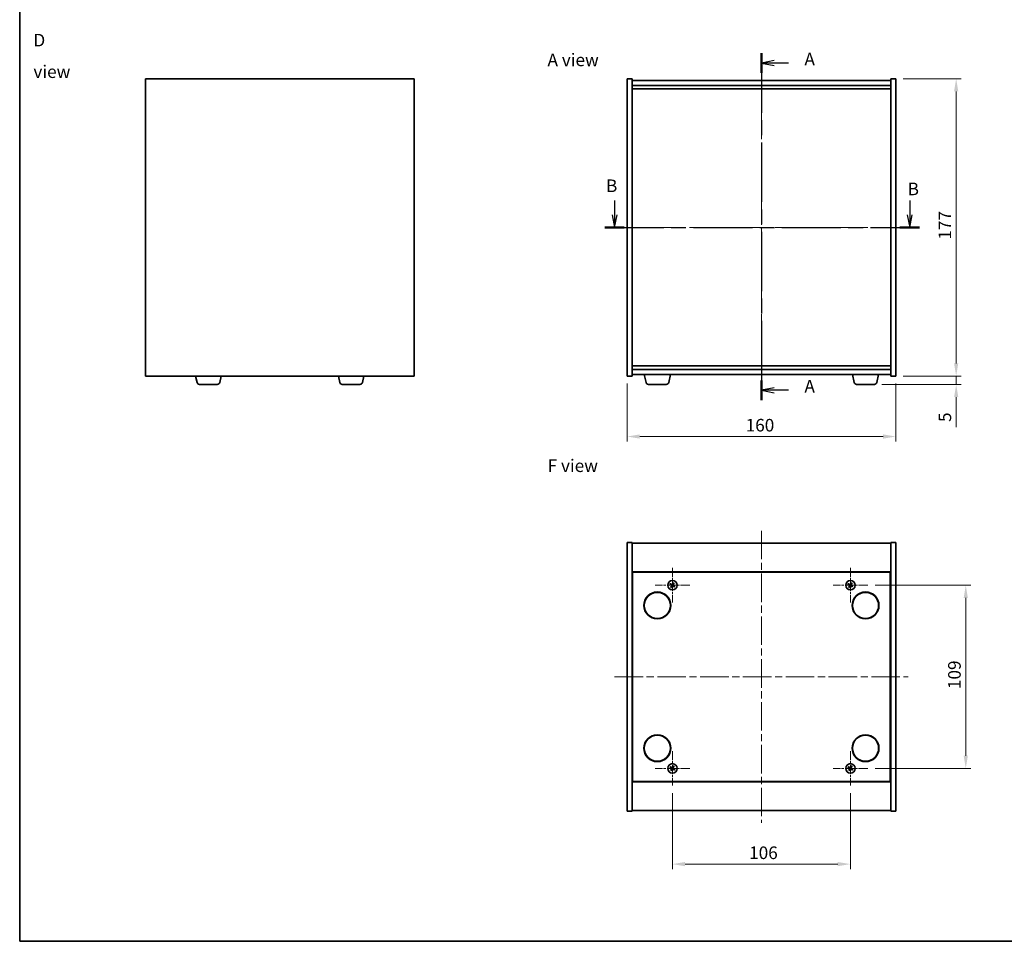
# Model space of a CAD drawing. Units: millimetres. Extents: x 0 to 5730, y 0 to 843.
# Drawn here: x 1183 to 1770, y 0 to 549 of the extents above; entities that cross this region are included whole.
import ezdxf

# ---------------------------------------------------------------- set-up
doc = ezdxf.new("R2010")
doc.units = ezdxf.units.MM
doc.header["$LTSCALE"] = 3
doc.linetypes.add('CHAIN', pattern=[0.3543, 0.2362, -0.0295, 0.0591, -0.0295])
doc.layers.get('Defpoints').update_dxf_attribs({"lineweight": 25})
for name, color, linetype, lineweight in [('Border (ISO)', 7, 'Continuous', 35), ('Dimension (ISO)', 7, 'Continuous', 18), ('Dimension (ISO) @ 1', 7, 'Continuous', 18), ('Section Line (ISO)', 7, 'CHAIN', 25), ('Symbol (ISO)', 7, 'Continuous', 18), ('Visible (ISO)', 7, 'Continuous', 35)]:
    doc.layers.add(name, color=color, linetype=linetype, lineweight=lineweight)
doc.layers.add('Center Mark (ISO)', color=7, linetype='Continuous', lineweight=18, true_color=0x80ffff)
doc.layers.add('Centerline (ISO)', color=7, linetype='Continuous', lineweight=18, true_color=0x80ffff)
doc.styles.add('Note Text (TK)', font='txt')
doc.dimstyles.new('Default - Method 1b (TK)', dxfattribs={"dimscale": 3, "dimtxt": 2.5, "dimasz": 2.5, "dimexe": 1, "dimexo": 1.5, "dimgap": 1, "dimtad": 1, "dimtoh": 1, "dimrnd": 1e-08, "dimdsep": 46, "dimtxsty": 'Note Text (TK)', "dimcen": 0.09, "dimdle": 5, "dimclrd": 100, "dimclre": 100, "dimclrt": 7, "dimadec": 1, "dimazin": 1, "dimtfac": 1, "dimtmove": 0, "dimatfit": 3, "dimfxl": 0, "dimtolj": 1, "dimlwd": -1, "dimlwe": -1, "dimarcsym": 0})

# ---------------------------------------------------------------- blocks, each defined once
blk = doc.blocks.new('図面枠 tk図枠')
at = {"layer": 'Border (ISO)'}
for p, q in [((14.5, 289), (14.5, 8)), ((14.5, 8), (405.5, 8))]:
    blk.add_line(p, q, dxfattribs=at)
blk = doc.blocks.new('2dTransSection0')
at = {"layer": 'Section Line (ISO)', "linetype": 'CHAIN', "ltscale": 16.659491}
blk.add_line((161.78, 184.24), (161.78, 115.41), dxfattribs=at)
at = {"layer": 'Section Line (ISO)', "linetype": 'Continuous', "lineweight": 50}
for p, q in [((161.78, 184.24), (161.78, 180.34)), ((161.78, 119.31), (161.78, 115.41))]:
    blk.add_line(p, q, dxfattribs=at)
at = {"layer": 'Section Line (ISO)', "linetype": 'Continuous'}
for p, q in [((164.28, 182.79), (161.78, 182.29)), ((164.28, 182.29), (161.78, 182.29)), ((161.78, 182.29), (164.28, 181.79)), ((167.14, 182.29), (164.28, 182.29)), ((164.28, 117.86), (161.78, 117.36)), ((164.28, 117.36), (161.78, 117.36)), ((161.78, 117.36), (164.28, 116.86)), ((167.14, 117.36), (164.28, 117.36))]:
    blk.add_line(p, q, dxfattribs=at)
at = {"layer": 'Section Line (ISO)', "char_height": 2.5, "attachment_point": 7, "style": 'Note Text (TK)'}
for insert in [(170.32, 181.05), (170.32, 116.12)]:
    blk.add_mtext('A', dxfattribs=dict(at, insert=insert))
blk = doc.blocks.new('2dTransSection1')
at = {"layer": 'Section Line (ISO)', "linetype": 'Continuous'}
for p, q in [((132.61, 155.03), (132.61, 152.17)), ((191.21, 155.03), (191.21, 152.17)), ((132.11, 152.17), (132.61, 149.67)), ((132.61, 152.17), (132.61, 149.67)), ((132.61, 149.67), (133.11, 152.17)), ((190.71, 152.17), (191.21, 149.67)), ((191.21, 152.17), (191.21, 149.67)), ((191.21, 149.67), (191.71, 152.17))]:
    blk.add_line(p, q, dxfattribs=at)
at = {"layer": 'Section Line (ISO)', "linetype": 'CHAIN', "ltscale": 16.540594}
blk.add_line((130.68, 149.67), (193.14, 149.67), dxfattribs=at)
at = {"layer": 'Section Line (ISO)', "linetype": 'Continuous', "lineweight": 50}
for p, q in [((130.68, 149.67), (134.54, 149.67)), ((189.28, 149.67), (193.14, 149.67))]:
    blk.add_line(p, q, dxfattribs=at)
at = {"layer": 'Section Line (ISO)', "char_height": 2.5, "attachment_point": 7, "style": 'Note Text (TK)'}
for insert in [(130.92, 155.9), (190.81, 155.28)]:
    blk.add_mtext('B', dxfattribs=dict(at, insert=insert))
blk = doc.blocks.new('*D149')
at = {"layer": 'Defpoints', "color": 0, "transparency": 16777216}
for p in [(1544.83, 336.51), (1704.83, 336.51), (1704.83, 300.51)]:
    blk.add_point(p, dxfattribs=at)
at = {"layer": 'Dimension (ISO)', "color": 100, "transparency": 16777216}
for p, q in [((1544.83, 332.01), (1544.83, 297.51)), ((1704.83, 332.01), (1704.83, 297.51)), ((1552.33, 300.51), (1697.33, 300.51))]:
    blk.add_line(p, q, dxfattribs=at)
for points in [[(1552.33, 301.76), (1552.33, 299.26), (1544.83, 300.51)], [(1697.33, 301.76), (1697.33, 299.26), (1704.83, 300.51)]]:
    blk.add_solid(points, dxfattribs=at)
at = {"layer": 'Dimension (ISO)', "color": 7, "transparency": 16777216, "insert": (1615.44, 307.26), "char_height": 7.5, "attachment_point": 4, "style": 'Note Text (TK)'}
blk.add_mtext('\\A1;160', dxfattribs=at)
blk = doc.blocks.new('*D150')
at = {"layer": 'Defpoints', "color": 0, "transparency": 16777216}
for p in [(1704.83, 513.51), (1704.83, 336.51), (1740.83, 336.51)]:
    blk.add_point(p, dxfattribs=at)
at = {"layer": 'Dimension (ISO)', "color": 100, "transparency": 16777216}
for p, q in [((1709.33, 513.51), (1743.83, 513.51)), ((1740.83, 506.01), (1740.83, 344.01)), ((1709.33, 336.51), (1743.83, 336.51))]:
    blk.add_line(p, q, dxfattribs=at)
for points in [[(1739.58, 506.01), (1742.08, 506.01), (1740.83, 513.51)], [(1739.58, 344.01), (1742.08, 344.01), (1740.83, 336.51)]]:
    blk.add_solid(points, dxfattribs=at)
at = {"layer": 'Dimension (ISO)', "color": 7, "transparency": 16777216, "insert": (1734.08, 417.74), "char_height": 7.5, "attachment_point": 4, "rotation": 90, "style": 'Note Text (TK)'}
blk.add_mtext('\\A1;177', dxfattribs=at)
blk = doc.blocks.new('*D151')
at = {"layer": 'Defpoints', "color": 0, "transparency": 16777216}
for p in [(1704.83, 336.51), (1692.12, 331.51), (1740.83, 331.51)]:
    blk.add_point(p, dxfattribs=at)
at = {"layer": 'Dimension (ISO)', "color": 100, "transparency": 16777216}
for p, q in [((1740.83, 344.01), (1740.83, 351.51)), ((1709.33, 336.51), (1743.83, 336.51)), ((1740.83, 336.51), (1740.83, 331.51)), ((1696.62, 331.51), (1743.83, 331.51)), ((1740.83, 324.01), (1740.83, 306.16))]:
    blk.add_line(p, q, dxfattribs=at)
for points in [[(1739.58, 344.01), (1742.08, 344.01), (1740.83, 336.51)], [(1739.58, 324.01), (1742.08, 324.01), (1740.83, 331.51)]]:
    blk.add_solid(points, dxfattribs=at)
at = {"layer": 'Dimension (ISO)', "color": 7, "transparency": 16777216, "insert": (1734.08, 309.16), "char_height": 7.5, "attachment_point": 4, "rotation": 90, "style": 'Note Text (TK)'}
blk.add_mtext('\\A1;5', dxfattribs=at)
blk = doc.blocks.new('*D152')
at = {"layer": 'Defpoints', "color": 0, "transparency": 16777216}
for p in [(1571.83, 92.65), (1677.83, 92.65), (1677.83, 45.95)]:
    blk.add_point(p, dxfattribs=at)
at = {"layer": 'Dimension (ISO)', "color": 100, "transparency": 16777216}
for p, q in [((1571.83, 88.15), (1571.83, 42.95)), ((1677.83, 88.15), (1677.83, 42.95)), ((1579.33, 45.95), (1670.33, 45.95))]:
    blk.add_line(p, q, dxfattribs=at)
for points in [[(1579.33, 47.2), (1579.33, 44.7), (1571.83, 45.95)], [(1670.33, 47.2), (1670.33, 44.7), (1677.83, 45.95)]]:
    blk.add_solid(points, dxfattribs=at)
at = {"layer": 'Dimension (ISO)', "color": 7, "transparency": 16777216, "insert": (1617.52, 52.7), "char_height": 7.5, "attachment_point": 4, "style": 'Note Text (TK)'}
blk.add_mtext('\\A1;106', dxfattribs=at)
blk = doc.blocks.new('*D153')
at = {"layer": 'Defpoints', "color": 0, "transparency": 16777216}
for p in [(1688.13, 211.95), (1688.13, 102.95), (1746.54, 102.95)]:
    blk.add_point(p, dxfattribs=at)
at = {"layer": 'Dimension (ISO)', "color": 100, "transparency": 16777216}
for p, q in [((1692.63, 211.95), (1749.54, 211.95)), ((1746.54, 204.45), (1746.54, 110.45)), ((1692.63, 102.95), (1749.54, 102.95))]:
    blk.add_line(p, q, dxfattribs=at)
for points in [[(1745.29, 204.45), (1747.79, 204.45), (1746.54, 211.95)], [(1745.29, 110.45), (1747.79, 110.45), (1746.54, 102.95)]]:
    blk.add_solid(points, dxfattribs=at)
at = {"layer": 'Dimension (ISO)', "color": 7, "transparency": 16777216, "insert": (1739.79, 150.15), "char_height": 7.5, "attachment_point": 4, "rotation": 90, "style": 'Note Text (TK)'}
blk.add_mtext('\\A1;109', dxfattribs=at)

msp = doc.modelspace()

# ---------------------------------------------------------------- linework, layer by layer
at = {"layer": 'Center Mark (ISO)', "linetype": 'CHAIN', "ltscale": 7.630191}
for p, q in [((1571.8254, 222.2548), (1571.8254, 201.6548)), ((1677.8254, 222.2548), (1677.8254, 201.6548)), ((1582.1254, 211.9548), (1561.5254, 211.9548)), ((1688.1254, 211.9548), (1667.5254, 211.9548)), ((1571.8254, 113.2548), (1571.8254, 92.6548)), ((1677.8254, 113.2548), (1677.8254, 92.6548)), ((1582.1254, 102.9548), (1561.5254, 102.9548)), ((1688.1254, 102.9548), (1667.5254, 102.9548))]:
    msp.add_line(p, q, dxfattribs=at)
at = {"layer": 'Centerline (ISO)', "linetype": 'CHAIN', "ltscale": 23.990969}
for p, q in [((1624.8254, 520.0055), (1624.8254, 330.0055)), ((1537.3254, 425.0055), (1712.3254, 425.0055)), ((1624.8254, 244.4548), (1624.8254, 70.4548)), ((1537.3254, 157.4548), (1712.3254, 157.4548))]:
    msp.add_line(p, q, dxfattribs=at)
at = {"layer": 'Visible (ISO)'}
for p, q in [((1257.8864, 513.5055), (1257.8864, 336.5055)), ((1417.8864, 513.5055), (1257.8864, 513.5055)), ((1417.8864, 336.5055), (1417.8864, 513.5055)), ((1544.8254, 513.5055), (1547.8254, 513.5055)), ((1544.8254, 336.5055), (1544.8254, 513.5055)), ((1547.8254, 336.5055), (1547.8254, 513.5055)), ((1701.8254, 512.5055), (1547.8254, 512.5055)), ((1701.8254, 513.5055), (1701.8254, 336.5055)), ((1704.8254, 513.5055), (1701.8254, 513.5055)), ((1704.8254, 513.5055), (1704.8254, 336.5055)), ((1547.8254, 509.5055), (1701.8254, 509.5055)), ((1547.8254, 507.5055), (1701.8254, 507.5055)), ((1701.8254, 342.5055), (1547.8254, 342.5055)), ((1701.8254, 340.5055), (1547.8254, 340.5055)), ((1257.8864, 336.5055), (1417.8864, 336.5055)), ((1288.6302, 332.6879), (1287.8031, 336.5055)), ((1302.1426, 332.6879), (1302.9698, 336.5055)), ((1373.6302, 332.6879), (1372.8031, 336.5055)), ((1387.1426, 332.6879), (1387.9698, 336.5055)), ((1544.8254, 336.5055), (1547.8254, 336.5055)), ((1547.8254, 337.5055), (1701.8254, 337.5055)), ((1556.0692, 332.6879), (1555.0254, 337.5055)), ((1569.5816, 332.6879), (1570.6254, 337.5055)), ((1680.0692, 332.6879), (1679.0254, 337.5055)), ((1693.5816, 332.6879), (1694.6254, 337.5055)), ((1704.8254, 336.5055), (1701.8254, 336.5055)), ((1300.6766, 331.5055), (1290.0962, 331.5055)), ((1385.6766, 331.5055), (1375.0962, 331.5055)), ((1568.1156, 331.5055), (1557.5352, 331.5055)), ((1692.1156, 331.5055), (1681.5352, 331.5055)), ((1544.8254, 237.4548), (1547.8254, 237.4548)), ((1544.8254, 77.4548), (1544.8254, 237.4548)), ((1547.8254, 77.4548), (1547.8254, 237.4548)), ((1547.8254, 236.9548), (1701.8254, 236.9548)), ((1704.8254, 237.4548), (1701.8254, 237.4548)), ((1701.8254, 237.4548), (1701.8254, 77.4548)), ((1704.8254, 237.4548), (1704.8254, 77.4548)), ((1701.8254, 219.9548), (1547.8254, 219.9548)), ((1548.0754, 95.2048), (1548.0754, 219.7048)), ((1548.0754, 219.7048), (1701.5754, 219.7048)), ((1701.5754, 219.7048), (1701.5754, 95.2048)), ((1548.0754, 206.9548), (1547.8254, 206.9548)), ((1547.8254, 206.4548), (1548.0754, 206.4548)), ((1701.8254, 206.9548), (1701.5754, 206.9548)), ((1701.8254, 206.4548), (1701.5754, 206.4548)), ((1547.8254, 108.4548), (1548.0754, 108.4548)), ((1547.8254, 107.9548), (1548.0754, 107.9548)), ((1701.8254, 108.4548), (1701.5754, 108.4548)), ((1701.5754, 107.9548), (1701.8254, 107.9548)), ((1547.8254, 94.9548), (1701.8254, 94.9548)), ((1701.5754, 95.2048), (1548.0754, 95.2048)), ((1544.8254, 77.4548), (1547.8254, 77.4548)), ((1701.8254, 77.9548), (1547.8254, 77.9548)), ((1704.8254, 77.4548), (1701.8254, 77.4548))]:
    msp.add_line(p, q, dxfattribs=at)
for centre, radius in [((1571.8254, 211.9548), 2.8), ((1677.8254, 211.9548), 2.8), ((1562.8254, 199.9548), 8), ((1562.8254, 199.9548), 7.8), ((1686.8254, 199.9548), 8), ((1686.8254, 199.9548), 7.8), ((1562.8254, 114.9548), 8), ((1562.8254, 114.9548), 7.8), ((1686.8254, 114.9548), 8), ((1686.8254, 114.9548), 7.8), ((1571.8254, 102.9548), 2.8), ((1677.8254, 102.9548), 2.8)]:
    msp.add_circle(centre, radius, dxfattribs=at)
for centre, radius, start, end in [((1290.0962, 333.0055), 1.5, 192.2251227, 270), ((1300.6766, 333.0055), 1.5, 270, 347.7748773), ((1375.0962, 333.0055), 1.5, 192.2251227, 270), ((1385.6766, 333.0055), 1.5, 270, 347.7748773), ((1557.5352, 333.0055), 1.5, 192.2251227, 270), ((1568.1156, 333.0055), 1.5, 270, 347.7748773), ((1681.5352, 333.0055), 1.5, 192.2251227, 270), ((1692.1156, 333.0055), 1.5, 270, 347.7748773), ((1571.8254, 211.9548), 1.5, 138.8583896, 156.0846548), ((1571.8254, 211.9548), 0.9327, 139.4899512, 155.4530932), ((1571.8254, 211.9548), 0.9327, 229.4899512, 245.4530932), ((1571.8254, 211.9548), 0.9327, 49.4899512, 65.4530932), ((1571.8254, 211.9548), 1.5, 48.8583896, 66.0846548), ((1571.8254, 211.9548), 0.9327, 319.4899512, 335.4530932), ((1571.8254, 211.9548), 1.5, 318.8583896, 336.0846548), ((1677.8254, 211.9548), 1.5, 138.8583896, 156.0846548), ((1677.8254, 211.9548), 0.9327, 139.4899512, 155.4530932), ((1677.8254, 211.9548), 0.9327, 229.4899512, 245.4530932), ((1677.8254, 211.9548), 0.9327, 49.4899512, 65.4530932), ((1677.8254, 211.9548), 1.5, 48.8583896, 66.0846548), ((1677.8254, 211.9548), 0.9327, 319.4899512, 335.4530932), ((1677.8254, 211.9548), 1.5, 318.8583896, 336.0846548), ((1571.8254, 211.9548), 1.5, 228.8583896, 246.0846548), ((1677.8254, 211.9548), 1.5, 228.8583896, 246.0846548), ((1571.8254, 102.9548), 1.5, 138.8583896, 156.0846548), ((1571.8254, 102.9548), 1.5, 228.8583896, 246.0846548), ((1571.8254, 102.9548), 0.9327, 139.4899512, 155.4530932), ((1571.8254, 102.9548), 0.9327, 229.4899512, 245.4530932), ((1571.8254, 102.9548), 0.9327, 49.4899512, 65.4530932), ((1571.8254, 102.9548), 1.5, 48.8583896, 66.0846548), ((1571.8254, 102.9548), 0.9327, 319.4899512, 335.4530932), ((1571.8254, 102.9548), 1.5, 318.8583896, 336.0846548), ((1677.8254, 102.9548), 1.5, 138.8583896, 156.0846548), ((1677.8254, 102.9548), 1.5, 228.8583896, 246.0846548), ((1677.8254, 102.9548), 0.9327, 139.4899512, 155.4530932), ((1677.8254, 102.9548), 0.9327, 229.4899512, 245.4530932), ((1677.8254, 102.9548), 0.9327, 49.4899512, 65.4530932), ((1677.8254, 102.9548), 1.5, 48.8583896, 66.0846548), ((1677.8254, 102.9548), 0.9327, 319.4899512, 335.4530932), ((1677.8254, 102.9548), 1.5, 318.8583896, 336.0846548)]:
    msp.add_arc(centre, radius, start, end, dxfattribs=at)
for centre, major_axis, start_param, end_param in [((1572.0137, 212.245), (5.7404, -3.7252), 4.49420419, 4.64604145), ((1571.6417, 211.6617), (-5.7985, 3.634), 4.77873652, 4.93057377), ((1572.1185, 211.7711), (-3.634, -5.7985), 4.77873652, 4.93057377), ((1571.5352, 212.1431), (3.7252, 5.7404), 4.49420419, 4.64604145), ((1572.1156, 211.7665), (-3.7252, -5.7404), 4.49420419, 4.64604145), ((1572.0091, 212.2479), (5.7985, -3.634), 4.77873652, 4.93057377), ((1571.5323, 212.1385), (3.634, 5.7985), 4.77873652, 4.93057377), ((1571.6371, 211.6646), (-5.7404, 3.7252), 4.49420419, 4.64604145), ((1678.0137, 212.245), (5.7404, -3.7252), 4.49420419, 4.64604145), ((1677.6417, 211.6617), (-5.7985, 3.634), 4.77873652, 4.93057377), ((1678.1185, 211.7711), (-3.634, -5.7985), 4.77873652, 4.93057377), ((1677.5352, 212.1431), (3.7252, 5.7404), 4.49420419, 4.64604145), ((1678.1156, 211.7665), (-3.7252, -5.7404), 4.49420419, 4.64604145), ((1678.0091, 212.2479), (5.7985, -3.634), 4.77873652, 4.93057377), ((1677.5323, 212.1385), (3.634, 5.7985), 4.77873652, 4.93057377), ((1677.6371, 211.6646), (-5.7404, 3.7252), 4.49420419, 4.64604145), ((1572.0137, 103.245), (5.7404, -3.7252), 4.49420419, 4.64604145), ((1571.6417, 102.6617), (-5.7985, 3.634), 4.77873652, 4.93057377), ((1572.1185, 102.7711), (-3.634, -5.7985), 4.77873652, 4.93057377), ((1571.5352, 103.1431), (3.7252, 5.7404), 4.49420419, 4.64604145), ((1572.1156, 102.7665), (-3.7252, -5.7404), 4.49420419, 4.64604145), ((1572.0091, 103.2479), (5.7985, -3.634), 4.77873652, 4.93057377), ((1571.5323, 103.1385), (3.634, 5.7985), 4.77873652, 4.93057377), ((1571.6371, 102.6646), (-5.7404, 3.7252), 4.49420419, 4.64604145), ((1678.0137, 103.245), (5.7404, -3.7252), 4.49420419, 4.64604145), ((1677.6417, 102.6617), (-5.7985, 3.634), 4.77873652, 4.93057377), ((1678.1185, 102.7711), (-3.634, -5.7985), 4.77873652, 4.93057377), ((1677.5352, 103.1431), (3.7252, 5.7404), 4.49420419, 4.64604145), ((1678.1156, 102.7665), (-3.7252, -5.7404), 4.49420419, 4.64604145), ((1678.0091, 103.2479), (5.7985, -3.634), 4.77873652, 4.93057377), ((1677.5323, 103.1385), (3.634, 5.7985), 4.77873652, 4.93057377), ((1677.6371, 102.6646), (-5.7404, 3.7252), 4.49420419, 4.64604145)]:
    msp.add_ellipse(centre, major_axis=major_axis, ratio=0.08715574, start_param=start_param, end_param=end_param, dxfattribs=at)
for points, weights in [([(1570.4542, 212.5629), (1570.7763, 212.4269), (1570.977, 212.3423)], [1, 1.02813726389, 1]), ([(1571.1163, 212.5606), (1570.9549, 212.7069), (1570.6958, 212.9417)], [1, 1.02813726389, 1]), ([(1571.2195, 211.2457), (1571.0733, 211.0843), (1570.8385, 210.8252)], [1, 1.02813726371, 1]), ([(1570.977, 212.3423), (1571.2472, 212.1842), (1571.3821, 212.1051)], [1, 1.43832634333, 1.83355827399]), ([(1571.5021, 212.2933), (1571.3735, 212.3823), (1571.1163, 212.5606)], [1.83355827401, 1.43832634334, 1]), ([(1571.4869, 211.6315), (1571.3979, 211.503), (1571.2195, 211.2457)], [1.83355827401, 1.43832634334, 1]), ([(1571.4379, 211.1064), (1571.596, 211.3766), (1571.675, 211.5115)], [1, 1.43832634333, 1.83355827399]), ([(1572.2129, 212.8032), (1572.0548, 212.533), (1571.9757, 212.3981)], [1, 1.43832634333, 1.83355827399]), ([(1572.1487, 211.6163), (1572.2772, 211.5273), (1572.5345, 211.3489)], [1.83355827401, 1.43832634334, 1]), ([(1572.1639, 212.2781), (1572.2529, 212.4066), (1572.4312, 212.6639)], [1.83355827401, 1.43832634334, 1]), ([(1572.4335, 213.326), (1572.2975, 213.0039), (1572.2129, 212.8032)], [1, 1.02813726819, 1]), ([(1572.6738, 211.5673), (1572.4036, 211.7254), (1572.2687, 211.8044)], [1, 1.43832634333, 1.83355827399]), ([(1572.4312, 212.6639), (1572.5775, 212.8253), (1572.8123, 213.0844)], [1, 1.0281372637, 1]), ([(1572.5345, 211.3489), (1572.6959, 211.2027), (1572.955, 210.9679)], [1, 1.0281372639, 1]), ([(1573.1966, 211.3467), (1572.8745, 211.4826), (1572.6738, 211.5673)], [1, 1.02813726384, 1]), ([(1676.4542, 212.5629), (1676.7763, 212.4269), (1676.977, 212.3423)], [1, 1.02813726389, 1]), ([(1677.1163, 212.5606), (1676.9549, 212.7069), (1676.6958, 212.9417)], [1, 1.02813726389, 1]), ([(1677.2195, 211.2457), (1677.0733, 211.0843), (1676.8385, 210.8252)], [1, 1.02813726371, 1]), ([(1676.977, 212.3423), (1677.2472, 212.1842), (1677.3821, 212.1051)], [1, 1.43832634333, 1.83355827399]), ([(1677.5021, 212.2933), (1677.3735, 212.3823), (1677.1163, 212.5606)], [1.83355827401, 1.43832634334, 1]), ([(1677.4869, 211.6315), (1677.3979, 211.503), (1677.2195, 211.2457)], [1.83355827401, 1.43832634334, 1]), ([(1677.4379, 211.1064), (1677.596, 211.3766), (1677.675, 211.5115)], [1, 1.43832634333, 1.83355827399]), ([(1678.2129, 212.8032), (1678.0548, 212.533), (1677.9757, 212.3981)], [1, 1.43832634333, 1.83355827399]), ([(1678.1487, 211.6163), (1678.2772, 211.5273), (1678.5345, 211.3489)], [1.83355827401, 1.43832634334, 1]), ([(1678.1639, 212.2781), (1678.2529, 212.4066), (1678.4312, 212.6639)], [1.83355827401, 1.43832634334, 1]), ([(1678.4335, 213.326), (1678.2975, 213.0039), (1678.2129, 212.8032)], [1, 1.02813726819, 1]), ([(1678.6738, 211.5673), (1678.4036, 211.7254), (1678.2687, 211.8044)], [1, 1.43832634333, 1.83355827399]), ([(1678.4312, 212.6639), (1678.5775, 212.8253), (1678.8123, 213.0844)], [1, 1.0281372637, 1]), ([(1678.5345, 211.3489), (1678.6959, 211.2027), (1678.955, 210.9679)], [1, 1.0281372639, 1]), ([(1679.1966, 211.3467), (1678.8745, 211.4826), (1678.6738, 211.5673)], [1, 1.02813726384, 1]), ([(1571.2173, 210.5836), (1571.3532, 210.9057), (1571.4379, 211.1064)], [1, 1.02813726379, 1]), ([(1677.2173, 210.5836), (1677.3532, 210.9057), (1677.4379, 211.1064)], [1, 1.02813726379, 1]), ([(1570.4542, 103.5629), (1570.7763, 103.4269), (1570.977, 103.3423)], [1, 1.02813726389, 1]), ([(1571.1163, 103.5606), (1570.9549, 103.7069), (1570.6958, 103.9417)], [1, 1.02813726389, 1]), ([(1571.2195, 102.2457), (1571.0733, 102.0843), (1570.8385, 101.8252)], [1, 1.02813726371, 1]), ([(1570.977, 103.3423), (1571.2472, 103.1842), (1571.3821, 103.1051)], [1, 1.43832634333, 1.83355827399]), ([(1571.5021, 103.2933), (1571.3735, 103.3823), (1571.1163, 103.5606)], [1.83355827401, 1.43832634334, 1]), ([(1571.2173, 101.5836), (1571.3532, 101.9057), (1571.4379, 102.1064)], [1, 1.02813726379, 1]), ([(1571.4869, 102.6315), (1571.3979, 102.503), (1571.2195, 102.2457)], [1.83355827401, 1.43832634334, 1]), ([(1571.4379, 102.1064), (1571.596, 102.3766), (1571.675, 102.5115)], [1, 1.43832634333, 1.83355827399]), ([(1572.2129, 103.8032), (1572.0548, 103.533), (1571.9757, 103.3981)], [1, 1.43832634333, 1.83355827399]), ([(1572.1487, 102.6163), (1572.2772, 102.5273), (1572.5345, 102.3489)], [1.83355827401, 1.43832634334, 1]), ([(1572.1639, 103.2781), (1572.2529, 103.4066), (1572.4312, 103.6639)], [1.83355827401, 1.43832634334, 1]), ([(1572.4335, 104.326), (1572.2975, 104.0039), (1572.2129, 103.8032)], [1, 1.02813726819, 1]), ([(1572.6738, 102.5673), (1572.4036, 102.7254), (1572.2687, 102.8044)], [1, 1.43832634333, 1.83355827399]), ([(1572.4312, 103.6639), (1572.5775, 103.8253), (1572.8123, 104.0844)], [1, 1.0281372637, 1]), ([(1572.5345, 102.3489), (1572.6959, 102.2027), (1572.955, 101.9679)], [1, 1.0281372639, 1]), ([(1573.1966, 102.3467), (1572.8745, 102.4826), (1572.6738, 102.5673)], [1, 1.02813726384, 1]), ([(1676.4542, 103.5629), (1676.7763, 103.4269), (1676.977, 103.3423)], [1, 1.02813726389, 1]), ([(1677.1163, 103.5606), (1676.9549, 103.7069), (1676.6958, 103.9417)], [1, 1.02813726389, 1]), ([(1677.2195, 102.2457), (1677.0733, 102.0843), (1676.8385, 101.8252)], [1, 1.02813726371, 1]), ([(1676.977, 103.3423), (1677.2472, 103.1842), (1677.3821, 103.1051)], [1, 1.43832634333, 1.83355827399]), ([(1677.5021, 103.2933), (1677.3735, 103.3823), (1677.1163, 103.5606)], [1.83355827401, 1.43832634334, 1]), ([(1677.2173, 101.5836), (1677.3532, 101.9057), (1677.4379, 102.1064)], [1, 1.02813726379, 1]), ([(1677.4869, 102.6315), (1677.3979, 102.503), (1677.2195, 102.2457)], [1.83355827401, 1.43832634334, 1]), ([(1677.4379, 102.1064), (1677.596, 102.3766), (1677.675, 102.5115)], [1, 1.43832634333, 1.83355827399]), ([(1678.2129, 103.8032), (1678.0548, 103.533), (1677.9757, 103.3981)], [1, 1.43832634333, 1.83355827399]), ([(1678.1487, 102.6163), (1678.2772, 102.5273), (1678.5345, 102.3489)], [1.83355827401, 1.43832634334, 1]), ([(1678.1639, 103.2781), (1678.2529, 103.4066), (1678.4312, 103.6639)], [1.83355827401, 1.43832634334, 1]), ([(1678.4335, 104.326), (1678.2975, 104.0039), (1678.2129, 103.8032)], [1, 1.02813726819, 1]), ([(1678.6738, 102.5673), (1678.4036, 102.7254), (1678.2687, 102.8044)], [1, 1.43832634333, 1.83355827399]), ([(1678.4312, 103.6639), (1678.5775, 103.8253), (1678.8123, 104.0844)], [1, 1.0281372637, 1]), ([(1678.5345, 102.3489), (1678.6959, 102.2027), (1678.955, 101.9679)], [1, 1.0281372639, 1]), ([(1679.1966, 102.3467), (1678.8745, 102.4826), (1678.6738, 102.5673)], [1, 1.02813726384, 1])]:
    msp.add_rational_spline(points, weights, degree=2, dxfattribs=at)
for points, knots in [([(1571.3092, 211.9927), (1571.3313, 211.9782), (1571.3521, 211.9583), (1571.3839, 211.9117), (1571.395, 211.8851), (1571.406, 211.8331), (1571.4068, 211.8043), (1571.3969, 211.75), (1571.3868, 211.7244), (1571.3733, 211.7027)], [0, 0, 0, 0, 0.0079679566, 0.0079679566, 0.0159359132, 0.0159359132, 0.0239048984, 0.0239048984, 0.0315396272, 0.0315396272, 0.0315396272, 0.0315396272]), ([(1571.3821, 212.1051), (1571.4149, 212.0859), (1571.4453, 212.0602), (1571.4846, 212.0141), (1571.4998, 211.992), (1571.5244, 211.9435), (1571.5338, 211.9171), (1571.5451, 211.866), (1571.5477, 211.8381), (1571.5459, 211.7838), (1571.5414, 211.7573), (1571.5252, 211.6989), (1571.5085, 211.6628), (1571.4869, 211.6315)], [0.1535075344, 0.1535075344, 0.1535075344, 0.1535075344, 0.1654059619, 0.1654059619, 0.1732444887, 0.1732444887, 0.1810830155, 0.1810830155, 0.1889215423, 0.1889215423, 0.1967600691, 0.1967600691, 0.2086584966, 0.2086584966, 0.2086584966, 0.2086584966]), ([(1571.9757, 212.3981), (1571.9565, 212.3653), (1571.9308, 212.3349), (1571.8847, 212.2956), (1571.8626, 212.2804), (1571.8141, 212.2558), (1571.7877, 212.2464), (1571.7366, 212.2351), (1571.7087, 212.2325), (1571.6544, 212.2343), (1571.6279, 212.2388), (1571.5695, 212.255), (1571.5334, 212.2717), (1571.5021, 212.2933)], [0.1535075344, 0.1535075344, 0.1535075344, 0.1535075344, 0.1654059619, 0.1654059619, 0.1732444887, 0.1732444887, 0.1810830155, 0.1810830155, 0.1889215423, 0.1889215423, 0.1967600691, 0.1967600691, 0.2086584966, 0.2086584966, 0.2086584966, 0.2086584966]), ([(1571.8633, 212.471), (1571.8488, 212.4489), (1571.8289, 212.4281), (1571.7823, 212.3963), (1571.7557, 212.3852), (1571.7037, 212.3741), (1571.6749, 212.3734), (1571.6206, 212.3833), (1571.595, 212.3934), (1571.5733, 212.4069)], [0, 0, 0, 0, 0.0079681043, 0.0079681043, 0.0159362086, 0.0159362086, 0.0239050461, 0.0239050461, 0.0315396273, 0.0315396273, 0.0315396273, 0.0315396273]), ([(1571.675, 211.5115), (1571.6942, 211.5443), (1571.72, 211.5747), (1571.7661, 211.614), (1571.7882, 211.6292), (1571.8367, 211.6538), (1571.8631, 211.6632), (1571.9141, 211.6745), (1571.9421, 211.6771), (1571.9964, 211.6753), (1572.0229, 211.6708), (1572.0813, 211.6546), (1572.1174, 211.6379), (1572.1487, 211.6163)], [0.1535075344, 0.1535075344, 0.1535075344, 0.1535075344, 0.1654059619, 0.1654059619, 0.1732444887, 0.1732444887, 0.1810830155, 0.1810830155, 0.1889215423, 0.1889215423, 0.1967600691, 0.1967600691, 0.2086584966, 0.2086584966, 0.2086584966, 0.2086584966]), ([(1571.7874, 211.4386), (1571.802, 211.4607), (1571.8219, 211.4815), (1571.8685, 211.5133), (1571.8951, 211.5244), (1571.947, 211.5354), (1571.9759, 211.5362), (1572.0302, 211.5263), (1572.0558, 211.5162), (1572.0775, 211.5027)], [0, 0, 0, 0, 0.0079679566, 0.0079679566, 0.0159359132, 0.0159359132, 0.0239048984, 0.0239048984, 0.0315396272, 0.0315396272, 0.0315396272, 0.0315396272]), ([(1572.2687, 211.8044), (1572.2359, 211.8237), (1572.2055, 211.8494), (1572.1662, 211.8955), (1572.151, 211.9176), (1572.1264, 211.9661), (1572.117, 211.9925), (1572.1057, 212.0436), (1572.103, 212.0715), (1572.1049, 212.1258), (1572.1094, 212.1523), (1572.1256, 212.2107), (1572.1423, 212.2468), (1572.1639, 212.2781)], [0.1535075344, 0.1535075344, 0.1535075344, 0.1535075344, 0.1654059619, 0.1654059619, 0.1732444887, 0.1732444887, 0.1810830155, 0.1810830155, 0.1889215423, 0.1889215423, 0.1967600691, 0.1967600691, 0.2086584966, 0.2086584966, 0.2086584966, 0.2086584966]), ([(1572.3416, 211.9168), (1572.3195, 211.9314), (1572.2987, 211.9513), (1572.2669, 211.9979), (1572.2558, 212.0245), (1572.2447, 212.0765), (1572.244, 212.1053), (1572.2539, 212.1596), (1572.264, 212.1852), (1572.2775, 212.2069)], [0, 0, 0, 0, 0.0079681043, 0.0079681043, 0.0159362086, 0.0159362086, 0.0239050461, 0.0239050461, 0.0315396273, 0.0315396273, 0.0315396273, 0.0315396273]), ([(1677.3092, 211.9927), (1677.3313, 211.9782), (1677.3521, 211.9583), (1677.3839, 211.9117), (1677.395, 211.8851), (1677.406, 211.8331), (1677.4068, 211.8043), (1677.3969, 211.75), (1677.3868, 211.7244), (1677.3733, 211.7027)], [0, 0, 0, 0, 0.0079679566, 0.0079679566, 0.0159359132, 0.0159359132, 0.0239048984, 0.0239048984, 0.0315396272, 0.0315396272, 0.0315396272, 0.0315396272]), ([(1677.3821, 212.1051), (1677.4149, 212.0859), (1677.4453, 212.0602), (1677.4846, 212.0141), (1677.4998, 211.992), (1677.5244, 211.9435), (1677.5338, 211.9171), (1677.5451, 211.866), (1677.5477, 211.8381), (1677.5459, 211.7838), (1677.5414, 211.7573), (1677.5252, 211.6989), (1677.5085, 211.6628), (1677.4869, 211.6315)], [0.1535075344, 0.1535075344, 0.1535075344, 0.1535075344, 0.1654059619, 0.1654059619, 0.1732444887, 0.1732444887, 0.1810830155, 0.1810830155, 0.1889215423, 0.1889215423, 0.1967600691, 0.1967600691, 0.2086584966, 0.2086584966, 0.2086584966, 0.2086584966]), ([(1677.9757, 212.3981), (1677.9565, 212.3653), (1677.9308, 212.3349), (1677.8847, 212.2956), (1677.8626, 212.2804), (1677.8141, 212.2558), (1677.7877, 212.2464), (1677.7366, 212.2351), (1677.7087, 212.2325), (1677.6544, 212.2343), (1677.6279, 212.2388), (1677.5695, 212.255), (1677.5334, 212.2717), (1677.5021, 212.2933)], [0.1535075344, 0.1535075344, 0.1535075344, 0.1535075344, 0.1654059619, 0.1654059619, 0.1732444887, 0.1732444887, 0.1810830155, 0.1810830155, 0.1889215423, 0.1889215423, 0.1967600691, 0.1967600691, 0.2086584966, 0.2086584966, 0.2086584966, 0.2086584966]), ([(1677.8633, 212.471), (1677.8488, 212.4489), (1677.8289, 212.4281), (1677.7823, 212.3963), (1677.7557, 212.3852), (1677.7037, 212.3741), (1677.6749, 212.3734), (1677.6206, 212.3833), (1677.595, 212.3934), (1677.5733, 212.4069)], [0, 0, 0, 0, 0.0079681043, 0.0079681043, 0.0159362086, 0.0159362086, 0.0239050461, 0.0239050461, 0.0315396273, 0.0315396273, 0.0315396273, 0.0315396273]), ([(1677.675, 211.5115), (1677.6942, 211.5443), (1677.72, 211.5747), (1677.7661, 211.614), (1677.7882, 211.6292), (1677.8367, 211.6538), (1677.8631, 211.6632), (1677.9141, 211.6745), (1677.9421, 211.6771), (1677.9964, 211.6753), (1678.0229, 211.6708), (1678.0813, 211.6546), (1678.1174, 211.6379), (1678.1487, 211.6163)], [0.1535075344, 0.1535075344, 0.1535075344, 0.1535075344, 0.1654059619, 0.1654059619, 0.1732444887, 0.1732444887, 0.1810830155, 0.1810830155, 0.1889215423, 0.1889215423, 0.1967600691, 0.1967600691, 0.2086584966, 0.2086584966, 0.2086584966, 0.2086584966]), ([(1677.7874, 211.4386), (1677.802, 211.4607), (1677.8219, 211.4815), (1677.8685, 211.5133), (1677.8951, 211.5244), (1677.947, 211.5354), (1677.9759, 211.5362), (1678.0302, 211.5263), (1678.0558, 211.5162), (1678.0775, 211.5027)], [0, 0, 0, 0, 0.0079679566, 0.0079679566, 0.0159359132, 0.0159359132, 0.0239048984, 0.0239048984, 0.0315396272, 0.0315396272, 0.0315396272, 0.0315396272]), ([(1678.2687, 211.8044), (1678.2359, 211.8237), (1678.2055, 211.8494), (1678.1662, 211.8955), (1678.151, 211.9176), (1678.1264, 211.9661), (1678.117, 211.9925), (1678.1057, 212.0436), (1678.103, 212.0715), (1678.1049, 212.1258), (1678.1094, 212.1523), (1678.1256, 212.2107), (1678.1423, 212.2468), (1678.1639, 212.2781)], [0.1535075344, 0.1535075344, 0.1535075344, 0.1535075344, 0.1654059619, 0.1654059619, 0.1732444887, 0.1732444887, 0.1810830155, 0.1810830155, 0.1889215423, 0.1889215423, 0.1967600691, 0.1967600691, 0.2086584966, 0.2086584966, 0.2086584966, 0.2086584966]), ([(1678.3416, 211.9168), (1678.3195, 211.9314), (1678.2987, 211.9513), (1678.2669, 211.9979), (1678.2558, 212.0245), (1678.2447, 212.0765), (1678.244, 212.1053), (1678.2539, 212.1596), (1678.264, 212.1852), (1678.2775, 212.2069)], [0, 0, 0, 0, 0.0079681043, 0.0079681043, 0.0159362086, 0.0159362086, 0.0239050461, 0.0239050461, 0.0315396273, 0.0315396273, 0.0315396273, 0.0315396273]), ([(1571.3092, 102.9927), (1571.3313, 102.9782), (1571.3521, 102.9583), (1571.3839, 102.9117), (1571.395, 102.8851), (1571.406, 102.8331), (1571.4068, 102.8043), (1571.3969, 102.75), (1571.3868, 102.7244), (1571.3733, 102.7027)], [0, 0, 0, 0, 0.0079679566, 0.0079679566, 0.0159359132, 0.0159359132, 0.0239048984, 0.0239048984, 0.0315396272, 0.0315396272, 0.0315396272, 0.0315396272]), ([(1571.3821, 103.1051), (1571.4149, 103.0859), (1571.4453, 103.0602), (1571.4846, 103.0141), (1571.4998, 102.992), (1571.5244, 102.9435), (1571.5338, 102.9171), (1571.5451, 102.866), (1571.5477, 102.8381), (1571.5459, 102.7838), (1571.5414, 102.7573), (1571.5252, 102.6989), (1571.5085, 102.6628), (1571.4869, 102.6315)], [0.1535075344, 0.1535075344, 0.1535075344, 0.1535075344, 0.1654059619, 0.1654059619, 0.1732444887, 0.1732444887, 0.1810830155, 0.1810830155, 0.1889215423, 0.1889215423, 0.1967600691, 0.1967600691, 0.2086584966, 0.2086584966, 0.2086584966, 0.2086584966]), ([(1571.9757, 103.3981), (1571.9565, 103.3653), (1571.9308, 103.3349), (1571.8847, 103.2956), (1571.8626, 103.2804), (1571.8141, 103.2558), (1571.7877, 103.2464), (1571.7366, 103.2351), (1571.7087, 103.2325), (1571.6544, 103.2343), (1571.6279, 103.2388), (1571.5695, 103.255), (1571.5334, 103.2717), (1571.5021, 103.2933)], [0.1535075344, 0.1535075344, 0.1535075344, 0.1535075344, 0.1654059619, 0.1654059619, 0.1732444887, 0.1732444887, 0.1810830155, 0.1810830155, 0.1889215423, 0.1889215423, 0.1967600691, 0.1967600691, 0.2086584966, 0.2086584966, 0.2086584966, 0.2086584966]), ([(1571.8633, 103.471), (1571.8488, 103.4489), (1571.8289, 103.4281), (1571.7823, 103.3963), (1571.7557, 103.3852), (1571.7037, 103.3741), (1571.6749, 103.3734), (1571.6206, 103.3833), (1571.595, 103.3934), (1571.5733, 103.4069)], [0, 0, 0, 0, 0.0079681043, 0.0079681043, 0.0159362086, 0.0159362086, 0.0239050461, 0.0239050461, 0.0315396273, 0.0315396273, 0.0315396273, 0.0315396273]), ([(1571.675, 102.5115), (1571.6942, 102.5443), (1571.72, 102.5747), (1571.7661, 102.614), (1571.7882, 102.6292), (1571.8367, 102.6538), (1571.8631, 102.6632), (1571.9141, 102.6745), (1571.9421, 102.6771), (1571.9964, 102.6753), (1572.0229, 102.6708), (1572.0813, 102.6546), (1572.1174, 102.6379), (1572.1487, 102.6163)], [0.1535075344, 0.1535075344, 0.1535075344, 0.1535075344, 0.1654059619, 0.1654059619, 0.1732444887, 0.1732444887, 0.1810830155, 0.1810830155, 0.1889215423, 0.1889215423, 0.1967600691, 0.1967600691, 0.2086584966, 0.2086584966, 0.2086584966, 0.2086584966]), ([(1571.7874, 102.4386), (1571.802, 102.4607), (1571.8219, 102.4815), (1571.8685, 102.5133), (1571.8951, 102.5244), (1571.947, 102.5354), (1571.9759, 102.5362), (1572.0302, 102.5263), (1572.0558, 102.5162), (1572.0775, 102.5027)], [0, 0, 0, 0, 0.0079679566, 0.0079679566, 0.0159359132, 0.0159359132, 0.0239048984, 0.0239048984, 0.0315396272, 0.0315396272, 0.0315396272, 0.0315396272]), ([(1572.2687, 102.8044), (1572.2359, 102.8237), (1572.2055, 102.8494), (1572.1662, 102.8955), (1572.151, 102.9176), (1572.1264, 102.9661), (1572.117, 102.9925), (1572.1057, 103.0436), (1572.103, 103.0715), (1572.1049, 103.1258), (1572.1094, 103.1523), (1572.1256, 103.2107), (1572.1423, 103.2468), (1572.1639, 103.2781)], [0.1535075344, 0.1535075344, 0.1535075344, 0.1535075344, 0.1654059619, 0.1654059619, 0.1732444887, 0.1732444887, 0.1810830155, 0.1810830155, 0.1889215423, 0.1889215423, 0.1967600691, 0.1967600691, 0.2086584966, 0.2086584966, 0.2086584966, 0.2086584966]), ([(1572.3416, 102.9168), (1572.3195, 102.9314), (1572.2987, 102.9513), (1572.2669, 102.9979), (1572.2558, 103.0245), (1572.2447, 103.0765), (1572.244, 103.1053), (1572.2539, 103.1596), (1572.264, 103.1852), (1572.2775, 103.2069)], [0, 0, 0, 0, 0.0079681043, 0.0079681043, 0.0159362086, 0.0159362086, 0.0239050461, 0.0239050461, 0.0315396273, 0.0315396273, 0.0315396273, 0.0315396273]), ([(1677.3092, 102.9927), (1677.3313, 102.9782), (1677.3521, 102.9583), (1677.3839, 102.9117), (1677.395, 102.8851), (1677.406, 102.8331), (1677.4068, 102.8043), (1677.3969, 102.75), (1677.3868, 102.7244), (1677.3733, 102.7027)], [0, 0, 0, 0, 0.0079679566, 0.0079679566, 0.0159359132, 0.0159359132, 0.0239048984, 0.0239048984, 0.0315396272, 0.0315396272, 0.0315396272, 0.0315396272]), ([(1677.3821, 103.1051), (1677.4149, 103.0859), (1677.4453, 103.0602), (1677.4846, 103.0141), (1677.4998, 102.992), (1677.5244, 102.9435), (1677.5338, 102.9171), (1677.5451, 102.866), (1677.5477, 102.8381), (1677.5459, 102.7838), (1677.5414, 102.7573), (1677.5252, 102.6989), (1677.5085, 102.6628), (1677.4869, 102.6315)], [0.1535075344, 0.1535075344, 0.1535075344, 0.1535075344, 0.1654059619, 0.1654059619, 0.1732444887, 0.1732444887, 0.1810830155, 0.1810830155, 0.1889215423, 0.1889215423, 0.1967600691, 0.1967600691, 0.2086584966, 0.2086584966, 0.2086584966, 0.2086584966]), ([(1677.9757, 103.3981), (1677.9565, 103.3653), (1677.9308, 103.3349), (1677.8847, 103.2956), (1677.8626, 103.2804), (1677.8141, 103.2558), (1677.7877, 103.2464), (1677.7366, 103.2351), (1677.7087, 103.2325), (1677.6544, 103.2343), (1677.6279, 103.2388), (1677.5695, 103.255), (1677.5334, 103.2717), (1677.5021, 103.2933)], [0.1535075344, 0.1535075344, 0.1535075344, 0.1535075344, 0.1654059619, 0.1654059619, 0.1732444887, 0.1732444887, 0.1810830155, 0.1810830155, 0.1889215423, 0.1889215423, 0.1967600691, 0.1967600691, 0.2086584966, 0.2086584966, 0.2086584966, 0.2086584966]), ([(1677.8633, 103.471), (1677.8488, 103.4489), (1677.8289, 103.4281), (1677.7823, 103.3963), (1677.7557, 103.3852), (1677.7037, 103.3741), (1677.6749, 103.3734), (1677.6206, 103.3833), (1677.595, 103.3934), (1677.5733, 103.4069)], [0, 0, 0, 0, 0.0079681043, 0.0079681043, 0.0159362086, 0.0159362086, 0.0239050461, 0.0239050461, 0.0315396273, 0.0315396273, 0.0315396273, 0.0315396273]), ([(1677.675, 102.5115), (1677.6942, 102.5443), (1677.72, 102.5747), (1677.7661, 102.614), (1677.7882, 102.6292), (1677.8367, 102.6538), (1677.8631, 102.6632), (1677.9141, 102.6745), (1677.9421, 102.6771), (1677.9964, 102.6753), (1678.0229, 102.6708), (1678.0813, 102.6546), (1678.1174, 102.6379), (1678.1487, 102.6163)], [0.1535075344, 0.1535075344, 0.1535075344, 0.1535075344, 0.1654059619, 0.1654059619, 0.1732444887, 0.1732444887, 0.1810830155, 0.1810830155, 0.1889215423, 0.1889215423, 0.1967600691, 0.1967600691, 0.2086584966, 0.2086584966, 0.2086584966, 0.2086584966]), ([(1677.7874, 102.4386), (1677.802, 102.4607), (1677.8219, 102.4815), (1677.8685, 102.5133), (1677.8951, 102.5244), (1677.947, 102.5354), (1677.9759, 102.5362), (1678.0302, 102.5263), (1678.0558, 102.5162), (1678.0775, 102.5027)], [0, 0, 0, 0, 0.0079679566, 0.0079679566, 0.0159359132, 0.0159359132, 0.0239048984, 0.0239048984, 0.0315396272, 0.0315396272, 0.0315396272, 0.0315396272]), ([(1678.2687, 102.8044), (1678.2359, 102.8237), (1678.2055, 102.8494), (1678.1662, 102.8955), (1678.151, 102.9176), (1678.1264, 102.9661), (1678.117, 102.9925), (1678.1057, 103.0436), (1678.103, 103.0715), (1678.1049, 103.1258), (1678.1094, 103.1523), (1678.1256, 103.2107), (1678.1423, 103.2468), (1678.1639, 103.2781)], [0.1535075344, 0.1535075344, 0.1535075344, 0.1535075344, 0.1654059619, 0.1654059619, 0.1732444887, 0.1732444887, 0.1810830155, 0.1810830155, 0.1889215423, 0.1889215423, 0.1967600691, 0.1967600691, 0.2086584966, 0.2086584966, 0.2086584966, 0.2086584966]), ([(1678.3416, 102.9168), (1678.3195, 102.9314), (1678.2987, 102.9513), (1678.2669, 102.9979), (1678.2558, 103.0245), (1678.2447, 103.0765), (1678.244, 103.1053), (1678.2539, 103.1596), (1678.264, 103.1852), (1678.2775, 103.2069)], [0, 0, 0, 0, 0.0079681043, 0.0079681043, 0.0159362086, 0.0159362086, 0.0239050461, 0.0239050461, 0.0315396273, 0.0315396273, 0.0315396273, 0.0315396273])]:
    msp.add_open_spline(points, degree=3, knots=knots, dxfattribs=at)

# ---------------------------------------------------------------- block references
at = {"xscale": 3, "yscale": 3, "zscale": 3}
msp.add_blockref('図面枠 tk図枠', (1139.5, -24), dxfattribs=at)
at = {"layer": 'Section Line (ISO)', "xscale": 3, "yscale": 3, "zscale": 3}
for name in ['2dTransSection0', '2dTransSection1']:
    msp.add_blockref(name, (1139.5, -24), dxfattribs=at)

# ---------------------------------------------------------------- texts
at = {"layer": 'Symbol (ISO)', "color": 7, "char_height": 7.5, "attachment_point": 4, "line_spacing_factor": 1.5, "style": 'Note Text (TK)'}
for s, insert, width in [('{\\fＭＳ Ｐゴシック|b0|i0;D view}', (1191.1777, 527.1149), 31.315788), ('{\\fＭＳ Ｐゴシック|b0|i0;A view}', (1497.4089, 524.7477), 31.14035), ('{\\fＭＳ Ｐゴシック|b0|i0;F view}', (1497.5049, 283.1486), 30.219297)]:
    msp.add_mtext(s, dxfattribs=dict(at, insert=insert, width=width))

# ---------------------------------------------------------------- dimensions: what is measured, and where the dimension line sits
at = {"layer": 'Dimension (ISO) @ 1', "color": 100, "true_color": 0x00ff3f}
for base, p1, p2, angle, override, picture, middle in [((1740.8254, 336.5055), (1704.8254, 513.5055), (1704.8254, 336.5055), 90, {"dimscale": 1, "dimtxt": 7.5, "dimasz": 7.5, "dimexe": 3, "dimexo": 4.5, "dimgap": 3, "dimtoh": 0, "dimdec": 2, "dimcen": 0.27, "dimtol": 0, "dimlim": 0, "dimtp": 0, "dimtm": 0, "dimtdec": 2, "dimtix": 0, "dimtofl": 0, "dimtmove": 0, "dimatfit": 1}, '*D150', (1740.8254, 425.0055)), ((1740.8254, 331.5055), (1704.8254, 336.5055), (1692.1156, 331.5055), 270, {"dimscale": 1, "dimtxt": 7.5, "dimasz": 7.5, "dimexe": 3, "dimexo": 4.5, "dimgap": 3, "dimtoh": 0, "dimdec": 2, "dimcen": 0.27, "dimtol": 0, "dimlim": 0, "dimtp": 0, "dimtm": 0, "dimtdec": 2, "dimtix": 0, "dimtofl": 1, "dimtmove": 0, "dimatfit": 1}, '*D151', (1740.8254, 311.3323)), ((1704.8254, 300.5055), (1544.8254, 336.5055), (1704.8254, 336.5055), 180, {"dimscale": 1, "dimtxt": 7.5, "dimasz": 7.5, "dimexe": 3, "dimexo": 4.5, "dimgap": 3, "dimtoh": 0, "dimdec": 2, "dimcen": 0.27, "dimtol": 0, "dimlim": 0, "dimtp": 0, "dimtm": 0, "dimtdec": 2, "dimtix": 0, "dimtofl": 0, "dimtmove": 0, "dimatfit": 1}, '*D149', (1622.8501, 300.5055)), ((1746.54, 102.9548), (1688.1254, 211.9548), (1688.1254, 102.9548), 90, {"dimscale": 1, "dimtxt": 7.5, "dimasz": 7.5, "dimexe": 3, "dimexo": 4.5, "dimgap": 3, "dimtoh": 0, "dimdec": 2, "dimcen": 0.27, "dimtol": 0, "dimlim": 0, "dimtp": 0, "dimtm": 0, "dimtdec": 2, "dimtix": 0, "dimtofl": 0, "dimtmove": 0, "dimatfit": 1}, '*D153', (1746.54, 157.4548)), ((1677.8254, 45.9548), (1571.8254, 92.6548), (1677.8254, 92.6548), 180, {"dimscale": 1, "dimtxt": 7.5, "dimasz": 7.5, "dimexe": 3, "dimexo": 4.5, "dimgap": 3, "dimtoh": 0, "dimdec": 2, "dimcen": 0.27, "dimtol": 0, "dimlim": 0, "dimtp": 0, "dimtm": 0, "dimtdec": 2, "dimtix": 0, "dimtofl": 0, "dimtmove": 0, "dimatfit": 1}, '*D152', (1624.8254, 45.9548))]:
    dim = msp.add_linear_dim(base=base, p1=p1, p2=p2, angle=angle, dimstyle='Default - Method 1b (TK)', override=override, dxfattribs=at)
    dim.commit()
    dim.dimension.update_dxf_attribs({"geometry": picture, "text_midpoint": middle, "dimtype": 128})

doc.saveas('drawing.dxf')
